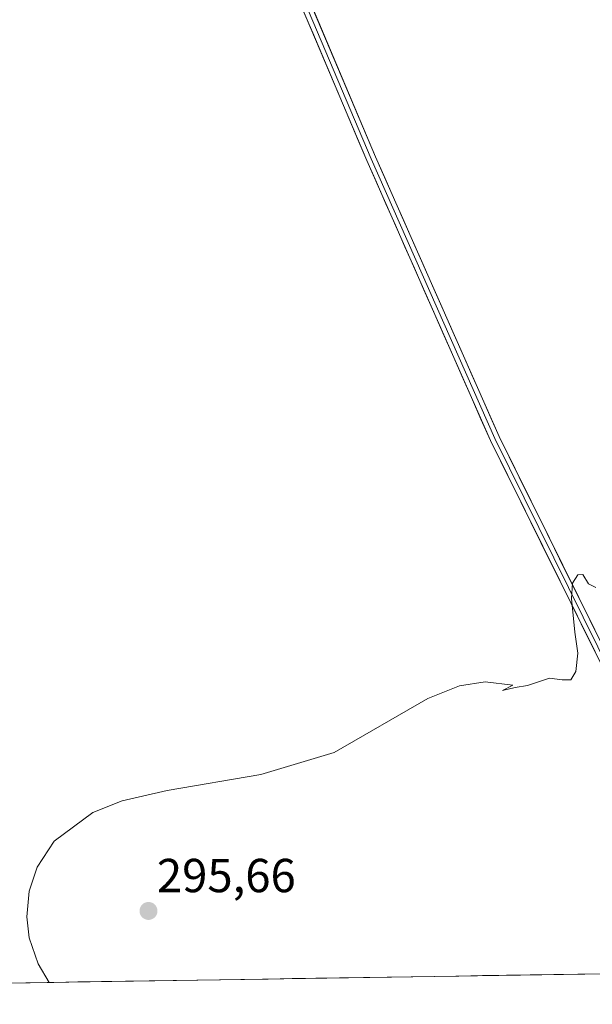
# Model space of a CAD drawing. Units: metres. Extents: x 608271 to 611745, y 4676063 to 4678430.
# Drawn here: x 608595 to 608715, y 4676063 to 4676270 of the extents above; entities that cross this region are included whole.
import ezdxf
from ezdxf.enums import TextEntityAlignment as Align

# ---------------------------------------------------------------- set-up
doc = ezdxf.new("R2010")
doc.units = ezdxf.units.M
doc.header["$MEASUREMENT"] = 0
for name, color, linetype, lineweight in [('Carátula', 7, 'Continuous', 5), ('Cultivos herbáceos CxS', 92, 'Continuous', 0), ('Curva de nivel normal', 36, 'Continuous', 0), ('Layer 0', 7, 'Continuous', 0), ('Municipio CxS', 142, 'Continuous', 0), ('Punto de cota en terreno', 7, 'Continuous', 0), ('Rótulo de punto de cota en terreno', 19, 'Continuous', 0)]:
    doc.layers.add(name, color=color, linetype=linetype, lineweight=lineweight)
doc.styles.add('Arial', font='txt', dxfattribs={"height": 0.2})

# ---------------------------------------------------------------- blocks, each defined once
blk = doc.blocks.new('5PATER')
at = {"layer": 'Carátula', "linetype": 'Continuous', "lineweight": 5}
h = blk.add_hatch(color=250, dxfattribs=at)
edge = h.paths.add_edge_path()
edge.add_ellipse((0, 0.01), major_axis=(-1.33, -1.34), ratio=0.999422, start_angle=0, end_angle=360)

msp = doc.modelspace()

# ---------------------------------------------------------------- linework, layer by layer
at = {"layer": 'Cultivos herbáceos CxS', "color": 92, "linetype": 'Continuous', "lineweight": 0}
msp.add_polyline3d([(608307.02, 4676062.9, 287.45), (608304, 4676258.84, 287.71), (608332.59, 4676271.81, 287.87), (608591.77, 4676398.67, 292.61), (608592.97, 4676396.47, 292.63), (608738.76, 4676435.81, 299.23), (608755.06, 4676341.78, 298.17), (608780.48, 4676239.83, 298.9), (608762.73, 4676234.32, 298.03), (608746.9, 4676224.24, 297.32), (608738.75, 4676201.93, 300), (608736.35, 4676165.95, 298.92), (608742.59, 4676126.85, 296.5), (608755.54, 4676106.7, 298.56), (608755.06, 4676091.59, 298), (608750.74, 4676084.63, 297.39), (608745.46, 4676085.35, 296.74), (608763.01, 4676070.03, 296.04), (608307.02, 4676062.9, 287.45)], close=True, dxfattribs=at)
msp.add_polyline3d([(608763.01, 4676070.03, 296.04), (608307.02, 4676062.9, 287.45)], dxfattribs=at)
at = {"layer": 'Curva de nivel normal', "color": 36, "linetype": 'Continuous', "lineweight": 0}
msp.add_polyline3d([(608600.9, 4676067.49, 295), (608598.55, 4676071.41, 295), (608596.7, 4676076.83, 295), (608596.19, 4676081.25, 295), (608596.71, 4676086.64, 295), (608598.39, 4676091.66, 295), (608601.97, 4676097.15, 295), (608610.04, 4676103.2, 295), (608616.21, 4676105.62, 295), (608625.67, 4676107.82, 295), (608645.31, 4676111.12, 295), (608660.75, 4676115.78, 295), (608680.38, 4676127.11, 295), (608687.02, 4676129.79, 295), (608692.43, 4676130.63, 295), (608698.2, 4676129.92, 295), (608696.04, 4676128.8, 295), (608698.68, 4676129.44, 295), (608701.31, 4676129.86, 295), (608705.91, 4676131.4, 295), (608708.58, 4676130.99, 295), (608710.4, 4676131, 295), (608711.46, 4676132.78, 295), (608711.88, 4676136.64, 295), (608711.26, 4676141.06, 295), (608710.56, 4676148.12, 295), (608710.77, 4676151.34, 295), (608711.86, 4676153.06, 295), (608712.92, 4676153.12, 295), (608714.1, 4676151.19, 295), (608715.68, 4676150.38, 295)], dxfattribs=at)
at = {"layer": 'Layer 0', "linetype": 'Continuous', "lineweight": 0}
for points in [[(608582.65, 4676409.44), (608583.12, 4676409.07), (608611.88, 4676361.6), (608645.74, 4676294.13), (608668.5, 4676240.42), (608694.43, 4676181.69), (608734.64, 4676100.46), (608746.02, 4676077.18), (608749.89, 4676069.82)], [(608582.95, 4676411.3), (608612.75, 4676362.09), (608646.65, 4676294.55), (608669.42, 4676240.82), (608695.33, 4676182.11), (608735.54, 4676100.9), (608746.91, 4676077.63), (608751.01, 4676069.84)], [(608748.77, 4676069.81), (608745.13, 4676076.72), (608733.75, 4676100.02), (608693.52, 4676181.26), (608667.58, 4676240.03), (608644.84, 4676293.71), (608611, 4676361.12), (608582.3, 4676408.51)]]:
    msp.add_lwpolyline(points, dxfattribs=at)
for points in [[(608716.81, 4676134.23, 295.17), (608714.69, 4676138.5, 295.1), (608712.58, 4676142.78, 295.01), (608710.46, 4676147.05, 294.95), (608708.34, 4676151.33, 294.83), (608706.22, 4676155.61, 294.78), (608704.11, 4676159.88, 294.67), (608701.99, 4676164.16, 294.58), (608699.87, 4676168.43, 294.57), (608697.76, 4676172.71, 294.5), (608695.64, 4676176.99, 294.45), (608693.52, 4676181.26, 294.39), (608691.53, 4676185.78, 294.42), (608689.53, 4676190.3, 294.35), (608687.54, 4676194.82, 294.31), (608685.54, 4676199.34, 294.38), (608683.54, 4676203.86, 294.28), (608681.55, 4676208.38, 294.34), (608679.55, 4676212.9, 294.31), (608677.56, 4676217.42, 294.29), (608675.56, 4676221.95, 294.3), (608673.57, 4676226.47, 294.25), (608671.57, 4676230.99, 294.26), (608669.58, 4676235.51, 294.18), (608667.58, 4676240.03, 294.16), (608665.69, 4676244.5, 294.24), (608663.79, 4676248.97, 294.15), (608661.89, 4676253.45, 294.18), (608660, 4676257.92, 294.16), (608658.1, 4676262.4, 294.12), (608656.21, 4676266.87, 294.13), (608654.31, 4676271.34, 294.09)], [(608656.14, 4676272.16, 294.24), (608658.03, 4676267.69, 294.21), (608659.93, 4676263.21, 294.23), (608661.83, 4676258.73, 294.28), (608663.73, 4676254.25, 294.24), (608665.62, 4676249.78, 294.28), (608667.52, 4676245.3, 294.31), (608669.42, 4676240.82, 294.26), (608671.41, 4676236.3, 294.32), (608673.4, 4676231.79, 294.31), (608675.4, 4676227.27, 294.35), (608677.39, 4676222.76, 294.38), (608679.38, 4676218.24, 294.36), (608681.38, 4676213.72, 294.45), (608683.37, 4676209.21, 294.42), (608685.37, 4676204.69, 294.43), (608687.36, 4676200.17, 294.46), (608689.35, 4676195.66, 294.42), (608691.35, 4676191.14, 294.48), (608693.34, 4676186.63, 294.48), (608695.33, 4676182.11, 294.5), (608697.45, 4676177.84, 294.54), (608699.57, 4676173.56, 294.63), (608701.68, 4676169.29, 294.69), (608703.8, 4676165.01, 294.67), (608705.92, 4676160.74, 294.78), (608708.03, 4676156.46, 294.83), (608710.15, 4676152.19, 294.9), (608712.26, 4676147.92, 295.01), (608714.38, 4676143.64, 295.07), (608716.5, 4676139.37, 295.18)]]:
    msp.add_polyline3d(points, dxfattribs=at)
at = {"layer": 'Municipio CxS', "color": 142, "linetype": 'Continuous', "lineweight": 0}
msp.add_polyline3d([(608716.85, 4676069.31, 296.26), (608711.85, 4676069.23, 296.21), (608706.85, 4676069.15, 296.19), (608701.86, 4676069.07, 296.12), (608696.86, 4676068.99, 296.14), (608691.86, 4676068.92, 296.11), (608686.86, 4676068.84, 296.12), (608681.86, 4676068.76, 296.07), (608676.87, 4676068.68, 295.99), (608671.87, 4676068.6, 295.94), (608666.87, 4676068.53, 295.8), (608661.87, 4676068.45, 295.72), (608656.87, 4676068.37, 295.59), (608651.88, 4676068.29, 295.52), (608646.88, 4676068.21, 295.44), (608641.88, 4676068.13, 295.36), (608636.88, 4676068.06, 295.36), (608631.88, 4676067.98, 295.35), (608626.89, 4676067.9, 295.32), (608621.89, 4676067.82, 295.34), (608616.89, 4676067.74, 295.33), (608611.89, 4676067.67, 295.33), (608606.89, 4676067.59, 295.28), (608601.9, 4676067.51, 295.05), (608596.9, 4676067.43, 294.87), (608591.9, 4676067.35, 294.66)], dxfattribs=at)

# ---------------------------------------------------------------- block references
at = {"layer": 'Punto de cota en terreno', "linetype": 'Continuous', "lineweight": 0}
msp.add_blockref('5PATER', (608621.74, 4676082.49, 295.66), dxfattribs=at)

# ---------------------------------------------------------------- texts
at = {"layer": 'Rótulo de punto de cota en terreno', "color": 19, "linetype": 'Continuous', "lineweight": 0, "style": 'Arial'}
msp.add_text('295,66', height=7, dxfattribs=at).set_placement((608623.5, 4676084.25), align=Align.BOTTOM_LEFT)

doc.saveas('drawing.dxf')
